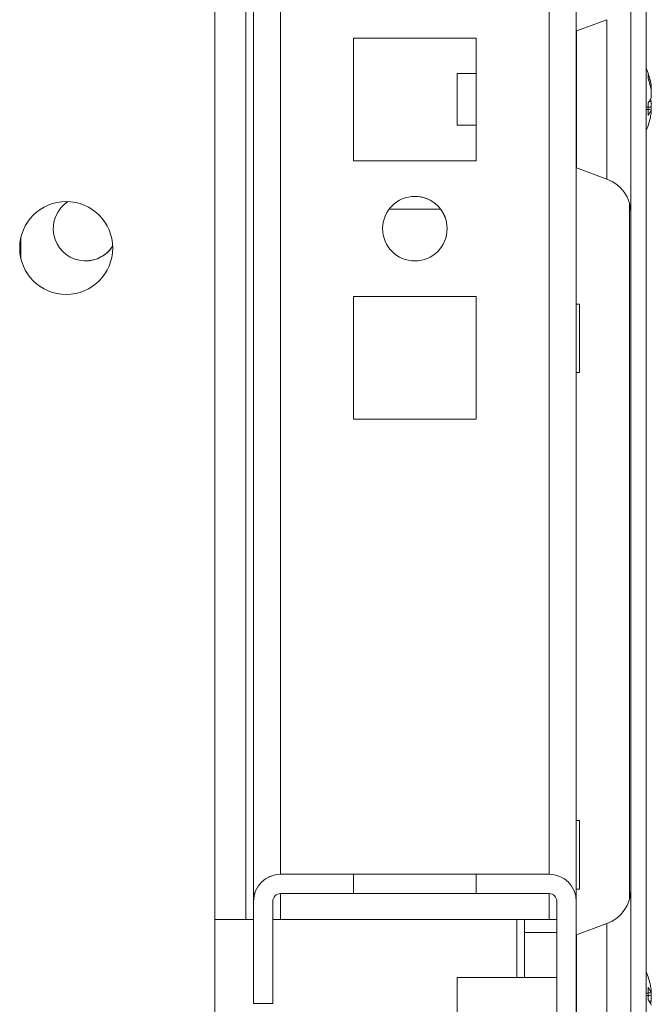
# Model space of a CAD drawing. Units: millimetres. Extents: x -3786 to 4614, y -3385 to 2555.
# Drawn here: x -2556 to -2507, y 1355 to 1431 of the extents above; entities that cross this region are included whole.
import ezdxf

# ---------------------------------------------------------------- set-up
doc = ezdxf.new("R2010")
doc.units = ezdxf.units.MM
doc.header["$LTSCALE"] = 5

msp = doc.modelspace()

# ---------------------------------------------------------------- hatches: boundary and pattern name
at = {"linetype": 'Continuous', "lineweight": 18}
h = msp.add_hatch(dxfattribs=at)
h.set_pattern_fill('ANSI32', scale=20, style=0)
h.set_pattern_definition([(45, (-4828.07, 831.61), (-134.704, 134.704), []), (45, (-4738.26, 831.61), (-134.704, 134.704), [])])
edge = h.paths.add_edge_path(flags=0)
edge.add_line((-2509.904, 1901.525), (-2509.904, 1900.604))
edge.add_line((-2509.904, 1900.604), (-2508.704, 1900.604))
edge.add_line((-2508.704, 1900.604), (-2508.704, 1901.525))
edge.add_ellipse((-2510.504, 1901.525), major_axis=(0, -1.8), ratio=1, start_angle=90.00033, end_angle=100.00033)
edge.add_line((-2508.732, 1901.837), (-2510.932, 1914.315))
edge.add_arc((-2510.883, 1914.324), 0.05, 10, 190, ccw=False)
edge.add_line((-2510.834, 1914.332), (-2508.633, 1901.855))
edge.add_arc((-2509.224, 1901.75), 0.6, 0, 10, ccw=False)
edge.add_line((-2508.624, 1901.75), (-2508.624, 1901.695))
edge.add_line((-2508.624, 1901.695), (-2508.624, 1327.965))
edge.add_line((-2508.624, 1327.965), (-2508.624, 1327.91))
edge.add_arc((-2509.224, 1327.91), 0.6, 350, 360, ccw=False)
edge.add_line((-2508.633, 1327.805), (-2510.834, 1315.327))
edge.add_arc((-2510.883, 1315.336), 0.05, 170, 350, ccw=False)
edge.add_line((-2510.932, 1315.345), (-2508.732, 1327.823))
edge.add_ellipse((-2510.504, 1328.135), major_axis=(0, 1.8), ratio=1, start_angle=260.00033, end_angle=270.00033)
edge.add_line((-2508.704, 1328.135), (-2508.704, 1329.056))
edge.add_line((-2508.704, 1329.056), (-2509.904, 1329.056))
edge.add_line((-2509.904, 1329.056), (-2509.904, 1328.135))
edge.add_arc((-2510.504, 1328.135), 0.6, 350, 360, ccw=False)
edge.add_line((-2509.914, 1328.031), (-2512.114, 1315.553))
edge.add_arc((-2510.883, 1315.336), 1.25, 170, 350)
edge.add_line((-2509.652, 1315.119), (-2507.452, 1327.597))
edge.add_ellipse((-2509.224, 1327.91), major_axis=(0, 1.8), ratio=1, start_angle=260.00033, end_angle=270.00033)
edge.add_line((-2507.424, 1327.91), (-2507.424, 1901.75))
edge.add_ellipse((-2509.224, 1901.75), major_axis=(0, 1.8), ratio=1, start_angle=270.00033, end_angle=280.00033)
edge.add_line((-2507.452, 1902.063), (-2509.652, 1914.541))
edge.add_arc((-2510.883, 1914.324), 1.25, 10, 190)
edge.add_line((-2512.114, 1914.107), (-2509.914, 1901.629))
edge.add_arc((-2510.504, 1901.525), 0.6, 0, 10, ccw=False)

# ---------------------------------------------------------------- linework, layer by layer
at = {"color": 7, "linetype": 'Continuous', "lineweight": 18}
for p, q in [((-2507.424, 1327.91), (-2507.424, 1901.75)), ((-2508.624, 1327.965), (-2508.624, 1901.695)), ((-2537.846, 1361.321), (-2537.846, 1839.832)), ((-2512.846, 1362.816), (-2512.846, 1814.832)), ((-2540.846, 1341.321), (-2540.846, 1464.321)), ((-2510.467, 1431.002), (-2512.835, 1430.14)), ((-2512.835, 1419.524), (-2512.835, 1430.14)), ((-2520.596, 1429.571), (-2530.096, 1429.571)), ((-2530.096, 1429.571), (-2530.096, 1420.071)), ((-2520.596, 1420.071), (-2520.596, 1429.571)), ((-2520.596, 1426.832), (-2522.056, 1426.832)), ((-2522.056, 1426.832), (-2522.056, 1422.832)), ((-2507.035, 1425.634), (-2507.035, 1425.829)), ((-2507.035, 1425.446), (-2507.035, 1424.987)), ((-2507.217, 1424.672), (-2507.035, 1424.678)), ((-2507.035, 1424.219), (-2507.035, 1424.678)), ((-2507.035, 1424.031), (-2507.035, 1423.835)), ((-2522.056, 1422.832), (-2520.596, 1422.832)), ((-2530.096, 1420.071), (-2520.596, 1420.071)), ((-2512.835, 1419.524), (-2510.467, 1418.663)), ((-2527.346, 1416.321), (-2523.346, 1416.321)), ((-2508.724, 1416.773), (-2508.724, 1362.891)), ((-2555.846, 1412.478), (-2555.846, 1414.164)), ((-2555.846, 1414.164), (-2555.846, 1412.478)), ((-2520.596, 1409.571), (-2530.096, 1409.571)), ((-2530.096, 1409.571), (-2530.096, 1400.071)), ((-2520.596, 1400.071), (-2520.596, 1409.571)), ((-2512.596, 1408.971), (-2512.846, 1408.971)), ((-2512.846, 1403.671), (-2512.596, 1403.671)), ((-2530.096, 1400.071), (-2520.596, 1400.071)), ((-2512.596, 1368.971), (-2512.846, 1368.971)), ((-2535.744, 1364.821), (-2535.746, 1364.821)), ((-2535.744, 1364.821), (-2530.094, 1364.821)), ((-2530.094, 1364.821), (-2530.094, 1363.321)), ((-2520.594, 1364.821), (-2530.094, 1364.821)), ((-2520.594, 1363.321), (-2520.594, 1364.821)), ((-2520.594, 1364.821), (-2514.944, 1364.821)), ((-2520.594, 1363.321), (-2520.594, 1364.821)), ((-2520.594, 1364.821), (-2520.594, 1364.821)), ((-2512.846, 1363.671), (-2512.596, 1363.671)), ((-2537.844, 1362.721), (-2537.846, 1362.721)), ((-2537.846, 1354.821), (-2537.846, 1362.721)), ((-2537.844, 1354.821), (-2537.844, 1362.721)), ((-2536.344, 1362.721), (-2536.344, 1354.821)), ((-2530.094, 1363.321), (-2535.744, 1363.321)), ((-2520.594, 1363.321), (-2530.094, 1363.321)), ((-2514.944, 1363.321), (-2520.594, 1363.321)), ((-2520.594, 1363.321), (-2520.594, 1363.321)), ((-2514.346, 1362.721), (-2514.344, 1362.721)), ((-2514.346, 1361.321), (-2514.346, 1362.721)), ((-2514.344, 1316.921), (-2514.344, 1362.721)), ((-2512.844, 1362.721), (-2512.844, 1316.921)), ((-2540.846, 1361.321), (-2538.446, 1361.321)), ((-2538.446, 1361.321), (-2537.846, 1361.321)), ((-2537.846, 1361.321), (-2537.846, 1361.321)), ((-2536.344, 1361.321), (-2535.746, 1361.321)), ((-2514.946, 1361.321), (-2535.746, 1361.321)), ((-2516.846, 1356.832), (-2516.846, 1361.321)), ((-2516.846, 1361.321), (-2516.846, 1360.321)), ((-2514.946, 1361.321), (-2514.346, 1361.321)), ((-2514.346, 1360.321), (-2514.346, 1361.321)), ((-2510.467, 1361.001), (-2512.835, 1360.14)), ((-2516.846, 1360.321), (-2516.846, 1356.832)), ((-2514.346, 1360.321), (-2516.846, 1360.321)), ((-2516.846, 1360.321), (-2516.846, 1360.321)), ((-2514.346, 1356.832), (-2514.346, 1360.321)), ((-2512.835, 1360.14), (-2512.835, 1349.524)), ((-2514.345, 1356.832), (-2522.056, 1356.832)), ((-2522.056, 1356.832), (-2522.056, 1352.832)), ((-2514.345, 1357.021), (-2514.345, 1352.621)), ((-2507.035, 1355.829), (-2507.035, 1355.633)), ((-2507.035, 1354.986), (-2507.035, 1355.445)), ((-2537.844, 1354.821), (-2537.846, 1354.821)), ((-2536.344, 1354.821), (-2537.844, 1354.821)), ((-2507.035, 1354.986), (-2507.217, 1354.992))]:
    msp.add_line(p, q, dxfattribs=at)
at = {"color": 8, "linetype": 'Continuous', "lineweight": 18}
for p, q in [((-2538.446, 1361.321), (-2538.446, 1839.266)), ((-2537.846, 1814.832), (-2537.846, 1362.721)), ((-2535.746, 1364.821), (-2535.746, 1814.832)), ((-2514.946, 1364.821), (-2514.946, 1814.832)), ((-2510.467, 1431.002), (-2510.467, 1424.832)), ((-2510.467, 1424.832), (-2510.467, 1418.663)), ((-2535.746, 1361.321), (-2535.746, 1363.321)), ((-2514.946, 1361.321), (-2514.946, 1363.321)), ((-2517.446, 1361.321), (-2517.446, 1356.832)), ((-2510.467, 1348.662), (-2510.467, 1361.001))]:
    msp.add_line(p, q, dxfattribs=at)
at = {"color": 7, "linetype": 'Continuous', "lineweight": 18, "flags": 128}
for points in [[(-2507.066, 1424.03), (-2507.056, 1424.087), (-2507.035, 1424.219)], [(-2512.596, 1408.971), (-2512.596, 1408.811), (-2512.596, 1408.351), (-2512.596, 1407.646), (-2512.596, 1406.781), (-2512.596, 1405.861), (-2512.596, 1404.996), (-2512.596, 1404.291), (-2512.596, 1403.831), (-2512.596, 1403.671)], [(-2512.596, 1368.971), (-2512.596, 1368.811), (-2512.596, 1368.351), (-2512.596, 1367.646), (-2512.596, 1366.781), (-2512.596, 1365.861), (-2512.596, 1364.996), (-2512.596, 1364.291), (-2512.596, 1363.831), (-2512.596, 1363.671)], [(-2507.035, 1355.445), (-2507.056, 1355.577), (-2507.066, 1355.634)]]:
    msp.add_lwpolyline(points, dxfattribs=at)
at = {"color": 7, "linetype": 'Continuous', "lineweight": 18}
for centre, radius in [((-2552.346, 1413.321), 3.6), ((-2525.346, 1414.821), 2.5)]:
    msp.add_circle(centre, radius, dxfattribs=at)
for centre, radius, start, end in [((-2513.456, 1424.832), 6.5, 12.27514, 21.87674), ((-2512.626, 1425.013), 5.651, 8.30465, 19.13696), ((-2508.275, 1426.674), 1.006, 348.99653, 11.00347), ((-2512.626, 1424.63), 5.651, 8.30439, 19.13723), ((-2508.293, 1425.467), 1.346, 318.2799, 339.12248), ((-2513.458, 1424.093), 6.189, 355.571, 4.429), ((-2508.111, 1424.285), 1.146, 20.06804, 28.55438), ((-2508.293, 1424.511), 1.346, 318.2799, 339.12248), ((-2512.611, 1424.648), 5.635, 347.72916, 351.70529), ((-2513.456, 1424.832), 6.5, 338.12326, 347.72486), ((-2511.424, 1416.031), 2.8, 360, 70), ((-2550.846, 1414.821), 2.5, 122.97382, 327.02293), ((-2525.346, 1414.821), 2.5, 359.99152, 90), ((-2525.346, 1414.821), 2.5, 270, 359.99152), ((-2550.846, 1414.821), 2.5, 270, 327.02337), ((-2535.746, 1362.721), 2.1, 90, 179.99152), ((-2535.744, 1362.721), 2.1, 90, 180), ((-2514.944, 1362.721), 2.1, 0, 90), ((-2511.424, 1363.633), 2.8, 290, 0), ((-2535.744, 1362.721), 0.6, 90, 179.99152), ((-2514.946, 1362.721), 0.6, 0.00848, 90), ((-2514.944, 1362.721), 0.6, 0, 90), ((-2513.456, 1354.832), 6.5, 12.2756, 21.87674), ((-2508.293, 1355.153), 1.346, 20.87762, 41.72091), ((-2513.458, 1355.571), 6.189, 355.57103, 4.42897), ((-2512.596, 1355.018), 5.62, 8.29236, 12.27984), ((-2508.293, 1354.197), 1.346, 20.87889, 41.71964), ((-2508.109, 1355.379), 1.144, 331.43133, 339.93411)]:
    msp.add_arc(centre, radius, start, end, dxfattribs=at)
for points, knots in [([(-2507.035, 1424.031), (-2507.12, 1424.034), (-2507.25, 1424.037), (-2507.38, 1424.042), (-2507.424, 1424.043)], [0, 0, 0, 0, 0.658732, 1, 1, 1, 1]), ([(-2507.035, 1424.219), (-2507.12, 1424.225), (-2507.223, 1424.233), (-2507.326, 1424.241), (-2507.343, 1424.242)], [0, 0, 0, 0, 0.832818, 1, 1, 1, 1]), ([(-2507.424, 1355.621), (-2507.38, 1355.622), (-2507.25, 1355.627), (-2507.12, 1355.63), (-2507.035, 1355.633)], [0, 0, 0, 0, 0.3412689, 1, 1, 1, 1]), ([(-2507.343, 1355.422), (-2507.326, 1355.423), (-2507.223, 1355.431), (-2507.12, 1355.439), (-2507.035, 1355.445)], [0, 0, 0, 0, 0.167102, 1, 1, 1, 1])]:
    msp.add_open_spline(points, degree=3, knots=knots, dxfattribs=at)

doc.saveas('drawing.dxf')
